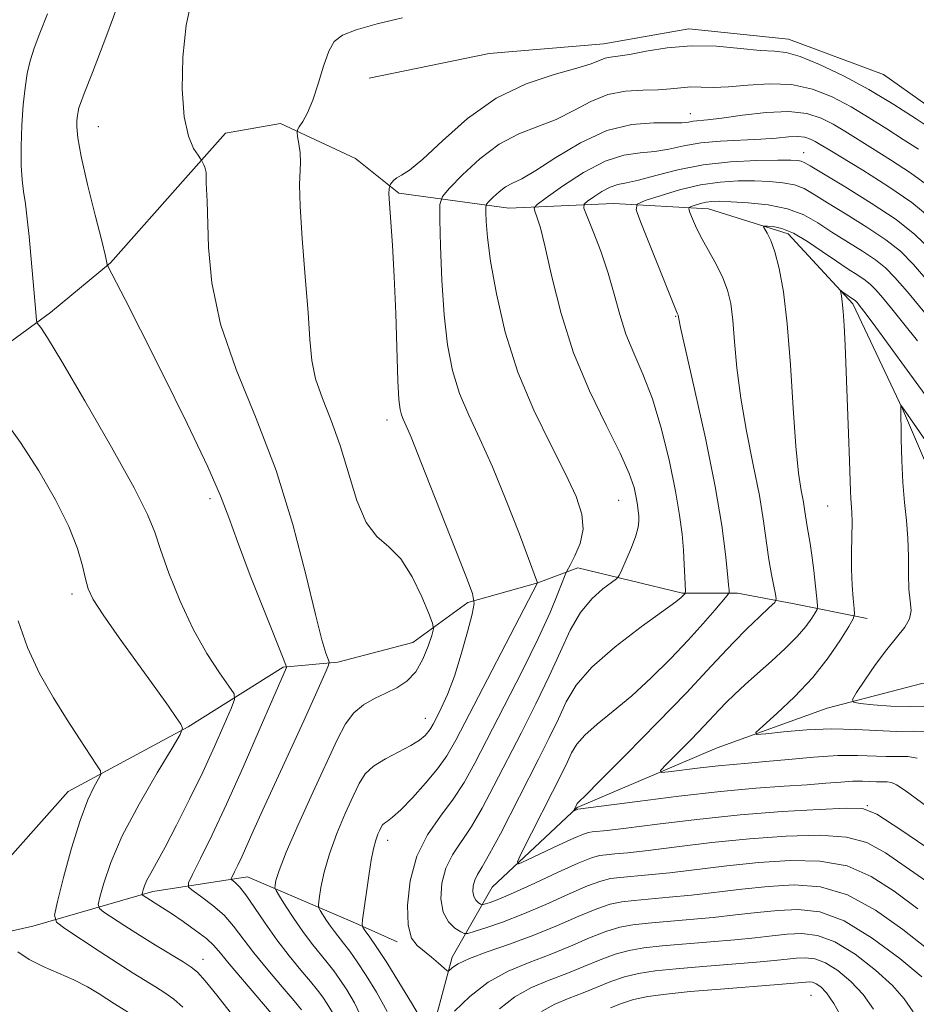
# Model space of a CAD drawing. Extents: x 2154800 to 2157700, y 309800 to 312700.
# Drawn here: x 2156702 to 2156812, y 311166 to 311286 of the extents above; entities that cross this region are included whole.
import ezdxf

# ---------------------------------------------------------------- set-up
doc = ezdxf.new("R2010")
doc.units = 0
doc.header["$MEASUREMENT"] = 0
for name, color, linetype, lineweight in [('BREAKLINE DTM HARD', 7, 'Continuous', 0), ('CONTOUR INDEX', 41, 'Continuous', 13), ('CONTOUR INTERMEDIATE', 44, 'Continuous', 0), ('SPOT ELEVATION DTM', 2, 'Continuous', 13)]:
    doc.layers.add(name, color=color, linetype=linetype, lineweight=lineweight)

msp = doc.modelspace()

# ---------------------------------------------------------------- linework, layer by layer
at = {"layer": 'BREAKLINE DTM HARD'}
for points in [[(2156745.01, 311279.22, 1105.47), (2156759.67, 311282.24, 1105.41), (2156773.71, 311283.43, 1104.8), (2156784.1, 311285.24, 1104.55), (2156796.3, 311283.99, 1104.74), (2156807.9, 311279.69, 1105.47), (2156818.26, 311272.35, 1105.29)], [(2156526.32, 311156.92, 1137.56), (2156533.05, 311163.62, 1136.1), (2156542.24, 311174.59, 1134.39), (2156552.64, 311186.17, 1133.35), (2156560.59, 311192.26, 1132.31), (2156570.38, 311199.56, 1131.34), (2156574.66, 311205.05, 1130.66), (2156582.01, 311214.19, 1129.26), (2156588.73, 311217.84, 1128.59), (2156600.34, 311219.64, 1126.51), (2156615.61, 311220.83, 1125.23), (2156632.09, 311219.58, 1122.36), (2156644.91, 311220.77, 1120.65), (2156657.74, 311222.57, 1120.53), (2156672.39, 311222.54, 1118.27), (2156679.11, 311225.58, 1117.84), (2156687.69, 311237.16, 1115.89), (2156706.03, 311250.55, 1111.61), (2156713.37, 311256.64, 1109.91), (2156722.55, 311267, 1108.44), (2156727.45, 311272.49, 1107.34), (2156734.17, 311273.69, 1106.3), (2156743.32, 311269.4, 1104.9), (2156748.64, 311265.17, 1103.76)], [(2156748.64, 311265.17, 1103.76), (2156762.07, 311263.31, 1099), (2156774.9, 311263.9, 1094.73), (2156786.5, 311263.26, 1091.25), (2156796.26, 311260.19, 1089.42), (2156804.18, 311251.62, 1087.65), (2156810.25, 311238.79, 1085.94), (2156813.9, 311230.23, 1084.78), (2156818.15, 311220.45, 1083.98), (2156821.8, 311213.12, 1083.74)], [(2156698.39, 311181.02, 1118.35), (2156708.18, 311191.99, 1116.83), (2156722.85, 311199.9, 1113.9), (2156734.47, 311207.2, 1110.17), (2156741.19, 311207.79, 1107.61), (2156750.35, 311210.22, 1107.12), (2156757.08, 311215.09, 1104.25), (2156765.63, 311217.51, 1101.99), (2156770.52, 311219.33, 1099.18), (2156783.34, 311216.25, 1096.13), (2156790.05, 311216.23, 1093.62), (2156796.77, 311215, 1091.37), (2156805.92, 311213.15, 1087.34)], [(2156672.44, 311037.6, 1140.34), (2156681.03, 311058.34, 1134.84), (2156688.39, 311070.54, 1128.25), (2156700.02, 311087.61, 1123.85), (2156707.99, 311099.8, 1120.37), (2156716.55, 311107.11, 1117.62), (2156730.01, 311117.46, 1114.27), (2156737.35, 311124.77, 1113.23), (2156744.71, 311138.19, 1109.26), (2156747.17, 311146.73, 1106.15), (2156752.7, 311162.59, 1101.81), (2156755.16, 311171.74, 1099.55), (2156760.06, 311180.28, 1094.79), (2156770.46, 311190.03, 1091.86), (2156787.57, 311197.32, 1088.62), (2156801.02, 311202.17, 1086.67), (2156812.62, 311205.2, 1083.92), (2156821.79, 311206.4, 1083.86), (2156832.15, 311201.49, 1083)], [(2156690.44, 311172.49, 1120.55), (2156703.87, 311175.51, 1116.89), (2156718.54, 311179.76, 1111.51), (2156730.14, 311181.56, 1107.24), (2156742.95, 311176.04, 1102.42), (2156748.44, 311173.59, 1100.4)]]:
    msp.add_polyline3d(points, dxfattribs=at)
at = {"layer": 'CONTOUR INDEX', "flags": 128}
for points, elevation in [([(2156736.735, 311165.3001), (2156735.828, 311166.378), (2156734.358, 311168.096), (2156732.593, 311170.186), (2156730.905, 311172.268), (2156728.424, 311175.535), (2156727.254, 311176.848), (2156725.899, 311178.0509), (2156724.5481, 311179.077), (2156723.479, 311179.824), (2156722.918, 311180.281), (2156722.894, 311180.808), (2156723.388, 311181.857), (2156724.372, 311183.799), (2156725.784, 311186.678), (2156727.556, 311190.458), (2156729.574, 311194.967), (2156731.542, 311199.479), (2156734.883, 311207.164), (2156734.863, 311207.326), (2156734.566, 311208.108), (2156732.247, 311213.9069), (2156730.466, 311218.42), (2156728.888, 311222.545), (2156727.821, 311225.5119), (2156726.824, 311228.156), (2156725.267, 311231.713), (2156722.747, 311236.986), (2156719.765, 311243.022), (2156717.047, 311248.435), (2156715.158, 311252.15), (2156712.9941, 311256.32), (2156712.972, 311256.428), (2156712.936, 311256.658), (2156712.757, 311257.4541), (2156712.3, 311259.3121), (2156711.496, 311262.48), (2156710.56, 311266.24), (2156709.776, 311269.63), (2156709.356, 311271.913), (2156709.23, 311273.257), (2156709.256, 311274.058), (2156709.317, 311274.653), (2156709.3961, 311275.147), (2156709.501, 311275.589), (2156709.6799, 311276.133), (2156710.147, 311277.349), (2156711.154, 311279.911), (2156712.815, 311284.183), (2156714.674, 311289.283)], 1110), ([(2156813.164, 311172.841), (2156810.268, 311175.097), (2156806.936, 311177.464), (2156803.492, 311179.353), (2156800.19, 311180.327), (2156797.001, 311180.559), (2156793.826, 311180.3691), (2156790.603, 311180.037), (2156784.418, 311179.324), (2156781.703, 311179.052), (2156777.419, 311178.677), (2156775.898, 311178.508), (2156774.493, 311178.216), (2156772.836, 311177.659), (2156770.6519, 311176.748), (2156768.025, 311175.607), (2156765.126, 311174.415), (2156762.157, 311173.32), (2156759.424, 311172.364), (2156757.261, 311171.564), (2156755.903, 311170.93), (2156755.193, 311170.46), (2156754.712, 311170.004), (2156754.526, 311170.065), (2156754.159, 311170.385), (2156753.501, 311170.981), (2156752.642, 311171.731), (2156750.879, 311173.155), (2156750.201, 311174.073), (2156749.776, 311175.633), (2156749.687, 311178.086), (2156750.011, 311181.07), (2156750.822, 311184.075), (2156752.1349, 311186.699), (2156753.716, 311188.975), (2156755.274, 311191.05), (2156756.612, 311193.103), (2156757.924, 311195.465), (2156761.5179, 311202.408), (2156763.706, 311206.693), (2156765.679, 311210.698), (2156767.135, 311213.88), (2156768.097, 311216.187), (2156768.987, 311218.501), (2156769.221, 311219.015), (2156769.576, 311219.668), (2156770.172, 311220.797), (2156770.8, 311222.323), (2156771.168, 311224.065), (2156771.0321, 311225.918), (2156770.327, 311228.084), (2156769.036, 311230.842), (2156767.205, 311234.391), (2156765.133, 311238.607), (2156763.186, 311243.287), (2156761.658, 311248.182), (2156760.566, 311252.857), (2156759.857, 311256.833), (2156759.471, 311259.746), (2156759.31, 311261.6839), (2156759.267, 311262.851), (2156759.269, 311263.465), (2156759.37, 311263.796), (2156759.656, 311264.128), (2156760.185, 311264.669), (2156760.892, 311265.324), (2156761.685, 311265.922), (2156762.534, 311266.376), (2156763.669, 311266.931), (2156765.38, 311267.917), (2156767.855, 311269.515), (2156770.862, 311271.327), (2156774.064, 311272.809), (2156777.14, 311273.562), (2156779.838, 311273.767), (2156781.922, 311273.7519), (2156783.248, 311273.779), (2156784.043, 311273.863), (2156784.629, 311273.952), (2156786.39, 311274.119), (2156788.123, 311274.332), (2156790.653, 311274.691), (2156793.574, 311275.036), (2156796.3461, 311275.159), (2156798.55, 311274.909), (2156800.28, 311274.35), (2156801.7509, 311273.6), (2156803.172, 311272.749), (2156806.555, 311270.6171), (2156808.78, 311269.242), (2156811.222, 311267.658), (2156813.6369, 311265.887)], 1100), ([(2156812.036, 311196.076), (2156810.882, 311196.253), (2156809.6401, 311196.27), (2156808.258, 311196.262), (2156804.746, 311196.4019), (2156802.34, 311196.381), (2156799.407, 311196.195), (2156796.312, 311195.914), (2156793.517, 311195.642), (2156791.342, 311195.454), (2156789.529, 311195.309), (2156787.671, 311195.136), (2156785.507, 311194.89), (2156781.626, 311194.393), (2156780.721, 311194.308), (2156780.654, 311194.547), (2156781.367, 311195.312), (2156784.413, 311198.405), (2156785.9511, 311199.991), (2156787.858, 311202.023), (2156788.666, 311202.858), (2156789.6989, 311203.8601), (2156790.985, 311205.056), (2156792.5019, 311206.428), (2156794.196, 311207.939), (2156795.885, 311209.483), (2156797.35, 311210.934), (2156798.426, 311212.181), (2156799.14, 311213.168), (2156799.569, 311213.853), (2156799.784, 311214.262), (2156799.833, 311214.709), (2156799.76, 311215.578), (2156799.603, 311217.115), (2156799.396, 311219.024), (2156799.167, 311220.874), (2156798.943, 311222.331), (2156798.57, 311224.387), (2156798.299, 311226.25), (2156798.112, 311227.372), (2156797.844, 311228.805), (2156797.52, 311230.939), (2156797.182, 311234.224), (2156796.8601, 311238.877), (2156796.524, 311244.177), (2156796.134, 311249.168), (2156795.662, 311253.092), (2156795.139, 311255.964), (2156794.61, 311257.996), (2156794.116, 311259.387), (2156793.699, 311260.277), (2156793.255, 311261.0521), (2156793.335, 311261.14), (2156793.707, 311261.132), (2156794.426, 311261.066), (2156795.495, 311260.823), (2156796.903, 311260.25), (2156798.606, 311259.259), (2156800.4259, 311258.037), (2156802.152, 311256.839), (2156803.6089, 311255.869), (2156804.775, 311255.118), (2156805.665, 311254.521), (2156806.329, 311253.994), (2156806.956, 311253.357), (2156807.772, 311252.408), (2156808.943, 311250.997), (2156810.41, 311249.189), (2156812.056, 311247.102)], 1090)]:
    msp.add_lwpolyline(points, dxfattribs=dict(at, elevation=elevation))
at = {"layer": 'CONTOUR INTERMEDIATE', "flags": 128}
for points, elevation in [([(2156740.513, 311164.963), (2156739.8849, 311166.007), (2156739.323, 311166.845), (2156738.699, 311167.683), (2156737.847, 311168.735), (2156736.652, 311170.157), (2156735.221, 311171.9), (2156733.71, 311173.859), (2156732.265, 311175.907), (2156730.975, 311177.82), (2156729.916, 311179.351), (2156729.141, 311180.324), (2156728.621, 311180.843), (2156728.151, 311181.208), (2156728.145, 311181.353), (2156728.281, 311181.642), (2156728.552, 311182.1761), (2156728.94, 311182.969), (2156729.428, 311184.01), (2156730.834, 311187.159), (2156732, 311189.743), (2156736.996, 311200.626), (2156738.275, 311203.443), (2156739.745, 311206.744), (2156740.034, 311207.435), (2156740.094, 311207.807), (2156739.974, 311208.18), (2156739.703, 311208.915), (2156739.217, 311210.54), (2156738.43, 311213.625), (2156737.263, 311218.5141), (2156735.675, 311224.644), (2156733.63, 311231.226), (2156731.183, 311237.595), (2156728.744, 311243.581), (2156726.813, 311249.138), (2156725.747, 311254.188), (2156725.342, 311258.525), (2156725.189, 311264.194), (2156725.074, 311266.384), (2156725.065, 311266.857), (2156725.078, 311267.399), (2156725.05, 311267.686), (2156724.99, 311268.008), (2156724.9, 311268.333), (2156724.787, 311268.631), (2156724.515, 311269.178), (2156724.3849, 311269.368), (2156724.079, 311269.792), (2156723.538, 311270.629), (2156722.909, 311272.1109), (2156722.39, 311274.489), (2156722.15, 311277.87), (2156722.2299, 311281.8071), (2156722.64, 311285.711), (2156723.346, 311289.0859)], 1108), ([(2156733.962, 311163.8), (2156729.497, 311169.012), (2156727.889, 311170.919), (2156726.813, 311172.238), (2156726.014, 311173.157), (2156725.096, 311174), (2156723.78, 311175.008), (2156722.255, 311176.086), (2156720.823, 311177.052), (2156719.7241, 311177.77), (2156717.365, 311179.266), (2156717.254, 311179.351), (2156717.229, 311179.444), (2156717.268, 311179.6249), (2156717.359, 311179.961), (2156717.533, 311180.465), (2156717.828, 311181.135), (2156718.293, 311182.009), (2156719.001, 311183.281), (2156720.035, 311185.185), (2156721.43, 311187.855), (2156723.035, 311191.033), (2156724.652, 311194.363), (2156726.103, 311197.506), (2156727.289, 311200.1819), (2156728.129, 311202.127), (2156728.546, 311203.222), (2156728.475, 311203.931), (2156727.858, 311204.859), (2156726.684, 311206.496), (2156725.14, 311208.857), (2156723.467, 311211.839), (2156721.8819, 311215.268), (2156720.518, 311218.694), (2156719.485, 311221.596), (2156718.777, 311223.72), (2156717.905, 311225.87), (2156716.261, 311229.117), (2156713.487, 311234.102), (2156710.233, 311239.756), (2156707.396, 311244.58), (2156705.659, 311247.449), (2156704.839, 311248.7191), (2156704.41, 311249.277), (2156704.357, 311249.396), (2156704.331, 311249.58), (2156704.226, 311250.595), (2156703.402, 311259.85), (2156703.192, 311262.003), (2156702.969, 311263.864), (2156702.74, 311265.361), (2156702.543, 311266.79), (2156702.427, 311268.537), (2156702.428, 311270.857), (2156702.528, 311273.474), (2156702.695, 311275.979), (2156702.909, 311278.06), (2156703.186, 311279.789), (2156703.553, 311281.338), (2156704.044, 311282.894), (2156704.72, 311284.719), (2156705.6509, 311287.09)], 1112), ([(2156744.23, 311164), (2156743.219, 311166.1649), (2156742.261, 311167.753), (2156741.43, 311169.001), (2156740.663, 311170.067), (2156739.865, 311171.091), (2156737.956, 311173.442), (2156736.879, 311174.869), (2156735.777, 311176.467), (2156734.776, 311178.007), (2156734.02, 311179.205), (2156733.611, 311179.878), (2156733.474, 311180.2219), (2156733.492, 311180.5351), (2156733.606, 311181.122), (2156733.983, 311182.339), (2156734.85, 311184.552), (2156736.327, 311187.93), (2156738.111, 311191.86), (2156741.08, 311198.311), (2156742.106, 311200.261), (2156743.119, 311201.62), (2156744.311, 311202.608), (2156745.646, 311203.364), (2156747.031, 311204.008), (2156748.381, 311204.667), (2156749.628, 311205.49), (2156750.711, 311206.633), (2156751.579, 311208.16), (2156752.226, 311209.774), (2156752.655, 311211.087), (2156752.857, 311211.874), (2156752.768, 311212.562), (2156752.312, 311213.7409), (2156751.446, 311215.789), (2156750.259, 311218.245), (2156748.871, 311220.436), (2156747.4, 311221.918), (2156745.953, 311223.167), (2156744.636, 311224.886), (2156743.514, 311227.571), (2156741.469, 311234.295), (2156740.349, 311237.351), (2156739.277, 311240.037), (2156738.446, 311242.4361), (2156737.98, 311244.7), (2156737.74, 311247.251), (2156737.523, 311250.581), (2156737.182, 311254.939), (2156736.807, 311259.597), (2156736.545, 311263.586), (2156736.498, 311266.196), (2156736.625, 311268.906), (2156736.554, 311270.075), (2156736.403, 311271.205), (2156736.253, 311272.085), (2156736.179, 311272.585), (2156736.232, 311272.889), (2156736.457, 311273.257), (2156736.88, 311273.9179), (2156737.451, 311274.982), (2156738.1, 311276.525), (2156738.766, 311278.5411), (2156739.426, 311280.6801), (2156740.066, 311282.508), (2156740.737, 311283.7159), (2156741.735, 311284.487), (2156743.42, 311285.131), (2156746.001, 311285.8709), (2156749.076, 311286.5989)], 1106), ([(2156747.207, 311165.076), (2156745.916, 311167.441), (2156744.637, 311169.499), (2156743.537, 311171.157), (2156742.628, 311172.451), (2156741.884, 311173.448), (2156740.757, 311174.878), (2156740.27, 311175.523), (2156739.784, 311176.228), (2156739.009, 311177.437), (2156738.833, 311177.765), (2156738.805, 311178.14), (2156738.9, 311178.881), (2156739.111, 311180.231), (2156739.497, 311182.117), (2156740.133, 311184.386), (2156741.05, 311186.864), (2156742.089, 311189.295), (2156743.045, 311191.401), (2156743.794, 311192.981), (2156744.535, 311194.152), (2156745.543, 311195.1061), (2156746.993, 311196.001), (2156750.118, 311197.615), (2156751.169, 311198.286), (2156751.838, 311198.857), (2156752.253, 311199.332), (2156752.542, 311199.743), (2156752.826, 311200.241), (2156753.225, 311201.005), (2156753.826, 311202.192), (2156754.586, 311203.872), (2156755.428, 311206.091), (2156756.274, 311208.792), (2156757.028, 311211.508), (2156757.591, 311213.667), (2156757.8531, 311214.968), (2156757.6549, 311216.188), (2156756.829, 311218.372), (2156751.853, 311230.946), (2156750.135, 311235.333), (2156749.753, 311236.2681), (2156749.172, 311237.528), (2156748.95, 311238.063), (2156748.778, 311238.705), (2156748.641, 311239.908), (2156748.522, 311242.207), (2156748.259, 311250.429), (2156748.08, 311254.949), (2156747.858, 311258.787), (2156747.482, 311263.88), (2156747.427, 311265.115), (2156747.443, 311265.704), (2156747.484, 311265.928), (2156747.513, 311266.028), (2156747.549, 311266.1091), (2156747.622, 311266.241), (2156747.763, 311266.471), (2156748.005, 311266.76), (2156748.381, 311267.047), (2156748.958, 311267.345), (2156749.936, 311267.969), (2156751.551, 311269.305), (2156753.961, 311271.568), (2156757.025, 311274.275), (2156760.523, 311276.7689), (2156764.2, 311278.54), (2156767.644, 311279.68), (2156770.4029, 311280.429), (2156772.169, 311280.988), (2156773.85, 311281.655), (2156774.5149, 311281.786), (2156775.436, 311281.897), (2156776.84, 311282.114), (2156778.886, 311282.511), (2156781.464, 311282.9369), (2156784.399, 311283.187), (2156787.486, 311283.122), (2156790.412, 311282.8699), (2156792.834, 311282.626), (2156794.561, 311282.511), (2156796, 311282.345), (2156797.707, 311281.875), (2156800.096, 311280.912), (2156803.004, 311279.523), (2156806.127, 311277.842), (2156809.172, 311276.018), (2156811.8969, 311274.268), (2156815.592, 311271.817)], 1104), ([(2156751.424, 311164.054), (2156750.189, 311166.144), (2156748.653, 311168.662), (2156747.147, 311171.061), (2156745.944, 311172.899), (2156745.074, 311174.165), (2156744.511, 311174.952), (2156744.22, 311175.388), (2156744.138, 311175.737), (2156744.198, 311176.301), (2156744.997, 311181.977), (2156745.256, 311183.597), (2156745.527, 311184.986), (2156745.806, 311186.026), (2156746.071, 311186.759), (2156746.295, 311187.269), (2156746.468, 311187.634), (2156746.639, 311187.904), (2156746.872, 311188.125), (2156747.241, 311188.369), (2156747.863, 311188.831), (2156748.866, 311189.732), (2156750.3, 311191.202), (2156751.913, 311192.993), (2156753.375, 311194.765), (2156754.49, 311196.3511), (2156755.587, 311198.271), (2156765.59, 311217.503), (2156763.3731, 311223.447), (2156761.776, 311227.585), (2156760.084, 311231.698), (2156758.527, 311235.121), (2156757.178, 311237.998), (2156756.068, 311240.675), (2156755.217, 311243.471), (2156754.599, 311246.607), (2156754.173, 311250.279), (2156753.901, 311254.513), (2156753.743, 311258.6669), (2156753.662, 311261.932), (2156753.668, 311263.774), (2156753.97, 311264.767), (2156754.829, 311265.763), (2156756.414, 311267.3859), (2156758.535, 311269.351), (2156760.914, 311271.146), (2156763.311, 311272.399), (2156765.649, 311273.298), (2156767.892, 311274.173), (2156770.021, 311275.251), (2156772.097, 311276.357), (2156774.1989, 311277.218), (2156776.366, 311277.639), (2156778.469, 311277.757), (2156780.34, 311277.79), (2156781.865, 311277.904), (2156783.145, 311278.056), (2156784.339, 311278.153), (2156785.604, 311278.135), (2156787.095, 311278.091), (2156788.9681, 311278.147), (2156791.312, 311278.363), (2156793.953, 311278.55), (2156796.651, 311278.455), (2156799.212, 311277.892), (2156801.628, 311276.934), (2156803.939, 311275.721), (2156806.172, 311274.383), (2156808.308, 311273.02), (2156810.315, 311271.722), (2156812.186, 311270.529)], 1102), ([(2156812.126, 311177.655), (2156809.21, 311179.799), (2156806.406, 311181.611), (2156803.45, 311182.886), (2156800.137, 311183.487), (2156796.511, 311183.5521), (2156792.675, 311183.289), (2156788.765, 311182.886), (2156781.763, 311182.057), (2156779.17, 311181.7799), (2156775.7089, 311181.466), (2156774.542, 311181.33), (2156773.34, 311181.042), (2156771.706, 311180.438), (2156769.3749, 311179.425), (2156766.608, 311178.187), (2156763.799, 311176.98), (2156761.296, 311176.014), (2156759.269, 311175.314), (2156757.842, 311174.859), (2156757.057, 311174.633), (2156756.631, 311174.629), (2156756.198, 311174.843), (2156755.499, 311175.289), (2156754.692, 311176.052), (2156754.0409, 311177.234), (2156753.763, 311178.874), (2156753.88, 311180.76), (2156754.368, 311182.618), (2156755.192, 311184.264), (2156757.5051, 311187.698), (2156758.832, 311189.962), (2156760.271, 311192.668), (2156763.625, 311199.192), (2156765.407, 311202.7169), (2156767.034, 311206.099), (2156768.39, 311209.125), (2156769.598, 311211.728), (2156770.842, 311213.8749), (2156772.235, 311215.545), (2156773.59, 311216.76), (2156775.25, 311218.0001), (2156775.576, 311218.402), (2156775.909, 311219.102), (2156776.449, 311220.326), (2156777.0821, 311221.829), (2156777.614, 311223.247), (2156777.901, 311224.305), (2156777.988, 311225.068), (2156777.97, 311225.691), (2156777.919, 311226.317), (2156777.8291, 311227.041), (2156777.675, 311227.9479), (2156777.399, 311229.149), (2156776.819, 311230.87), (2156775.722, 311233.364), (2156773.997, 311236.795), (2156771.954, 311240.976), (2156770.006, 311245.63), (2156768.479, 311250.438), (2156767.359, 311254.916), (2156766.545, 311258.539), (2156765.948, 311260.926), (2156765.531, 311262.286), (2156765.268, 311262.975), (2156765.19, 311263.35), (2156765.548, 311263.766), (2156766.648, 311264.58), (2156768.6629, 311266.004), (2156771.2329, 311267.668), (2156773.863, 311269.055), (2156776.162, 311269.793), (2156778.147, 311270.077), (2156779.94, 311270.243), (2156781.667, 311270.551), (2156783.487, 311270.947), (2156785.568, 311271.301), (2156787.995, 311271.518), (2156792.89, 311271.753), (2156794.8041, 311271.905), (2156796.293, 311272.0439), (2156797.433, 311272.093), (2156798.302, 311271.995), (2156798.9829, 311271.774), (2156799.562, 311271.4791), (2156800.172, 311271.114), (2156801.128, 311270.524), (2156805.374, 311267.954), (2156808.432, 311266.035), (2156811.371, 311264.011), (2156813.749, 311262.067)], 1098), ([(2156815.194, 311179.592), (2156811.087, 311182.469), (2156808.151, 311184.501), (2156805.876, 311185.7579), (2156803.4081, 311186.419), (2156800.084, 311186.646), (2156796.021, 311186.545), (2156791.525, 311186.21), (2156786.927, 311185.735), (2156782.643, 311185.226), (2156779.109, 311184.79), (2156776.637, 311184.507), (2156775.039, 311184.348), (2156773.999, 311184.256), (2156773.185, 311184.151), (2156772.187, 311183.867), (2156770.577, 311183.218), (2156768.105, 311182.105), (2156765.251, 311180.786), (2156762.673, 311179.6089), (2156760.882, 311178.842), (2156759.806, 311178.429), (2156759.224, 311178.237), (2156758.928, 311178.151), (2156758.767, 311178.1499), (2156758.604, 311178.23), (2156758.341, 311178.3989), (2156758.037, 311178.686), (2156757.791, 311179.132), (2156757.686, 311179.75), (2156757.731, 311180.461), (2156757.915, 311181.161), (2156758.249, 311181.829), (2156758.82, 311182.763), (2156759.736, 311184.347), (2156761.0521, 311186.822), (2156765.723, 311195.9521), (2156767.037, 311198.553), (2156768.15, 311200.865), (2156769.12, 311202.945), (2156770.328, 311204.98), (2156772.235, 311207.186), (2156775.087, 311209.673), (2156778.269, 311212.109), (2156782.51, 311215.194), (2156783.175, 311215.707), (2156783.381, 311215.898), (2156783.642, 311216.195), (2156783.673, 311216.264), (2156783.676, 311216.499), (2156783.612, 311218.211), (2156783.54, 311219.734), (2156783.4321, 311221.516), (2156783.27, 311223.471), (2156782.982, 311225.781), (2156782.485, 311228.698), (2156781.725, 311232.3409), (2156780.752, 311236.29), (2156779.645, 311239.992), (2156778.486, 311243.035), (2156777.374, 311245.578), (2156776.408, 311247.917), (2156775.646, 311250.303), (2156774.974, 311252.793), (2156774.235, 311255.394), (2156773.331, 311258.052), (2156772.406, 311260.475), (2156771.665, 311262.306), (2156771.279, 311263.321), (2156771.287, 311263.802), (2156771.695, 311264.164), (2156772.478, 311264.7169), (2156773.476, 311265.363), (2156774.497, 311265.902), (2156775.431, 311266.203), (2156776.487, 311266.4089), (2156777.957, 311266.734), (2156780.062, 311267.322), (2156782.738, 311268.029), (2156785.854, 311268.643), (2156789.219, 311269.004), (2156792.421, 311269.155), (2156794.989, 311269.189), (2156796.588, 311269.185), (2156797.427, 311269.151), (2156797.848, 311269.08), (2156798.214, 311268.927), (2156798.959, 311268.493), (2156803.207, 311265.942), (2156806.4251, 311263.95), (2156809.455, 311261.928), (2156811.765, 311260.115), (2156813.654, 311258.267)], 1096), ([(2156815.1121, 311183.832), (2156810.048, 311187.283), (2156807.093, 311189.203), (2156805.347, 311189.906), (2156803.366, 311189.952), (2156800.032, 311189.805), (2156795.531, 311189.5379), (2156790.375, 311189.131), (2156785.09, 311188.584), (2156780.253, 311188.005), (2156776.455, 311187.523), (2156774.105, 311187.235), (2156772.289, 311187.045), (2156771.851, 311186.983), (2156771.212, 311186.778), (2156770.046, 311186.283), (2156768.179, 311185.4261), (2156764.275, 311183.58), (2156763.31, 311183.163), (2156763.138, 311183.375), (2156763.613, 311184.3981), (2156768.68, 311194.415), (2156769.266, 311195.631), (2156769.767, 311196.706), (2156770.392, 311197.758), (2156771.377, 311198.898), (2156772.897, 311200.2301), (2156774.861, 311201.812), (2156777.113, 311203.693), (2156779.496, 311205.881), (2156781.851, 311208.214), (2156784.018, 311210.488), (2156785.856, 311212.516), (2156787.2951, 311214.17), (2156788.812, 311215.974), (2156789.005, 311216.24), (2156789.029, 311216.369), (2156789.017, 311216.603), (2156788.967, 311217.247), (2156788.847, 311218.617), (2156788.608, 311220.996), (2156788.143, 311224.522), (2156787.331, 311229.297), (2156786.129, 311235.194), (2156784.805, 311241.18), (2156783.095, 311248.718), (2156782.864, 311249.808), (2156782.793, 311250.243), (2156782.766, 311250.315), (2156782.696, 311250.471), (2156782.427, 311251.111), (2156781.773, 311252.7131), (2156778.216, 311261.563), (2156777.648, 311263.131), (2156777.787, 311263.826), (2156778.754, 311264.245), (2156780.584, 311264.849), (2156782.971, 311265.562), (2156785.524, 311266.174), (2156787.923, 311266.5239), (2156790.118, 311266.653), (2156792.133, 311266.652), (2156793.976, 311266.589), (2156795.617, 311266.4409), (2156797.014, 311266.166), (2156798.191, 311265.713), (2156799.429, 311265.009), (2156801.077, 311263.976), (2156803.3411, 311262.585), (2156805.875, 311261.006), (2156808.192, 311259.459), (2156809.975, 311258.048), (2156811.594, 311256.421), (2156813.589, 311254.109)], 1094), ([(2156819.601, 311185.469), (2156810.583, 311192.112), (2156809.522, 311192.819), (2156808.905, 311193.088), (2156808.342, 311193.175), (2156807.737, 311193.183), (2156807.064, 311193.179), (2156805.353, 311193.247), (2156804.181, 311193.237), (2156802.704, 311193.144), (2156800.8541, 311192.991), (2156798.566, 311192.815), (2156795.758, 311192.633), (2156792.284, 311192.385), (2156787.98, 311191.992), (2156782.883, 311191.416), (2156777.816, 311190.782), (2156770.509, 311189.817), (2156769.992, 311189.581), (2156769.981, 311189.595), (2156770.456, 311190.536), (2156770.52, 311190.61), (2156770.708, 311190.786), (2156771.453, 311191.514), (2156773.276, 311193.331), (2156776.45, 311196.531), (2156780.274, 311200.419), (2156783.7989, 311204.059), (2156786.319, 311206.739), (2156788.086, 311208.664), (2156789.59, 311210.266), (2156791.194, 311211.866), (2156792.742, 311213.345), (2156793.948, 311214.471), (2156794.603, 311215.114), (2156794.801, 311215.537), (2156794.712, 311216.104), (2156794.486, 311217.104), (2156794.196, 311218.541), (2156793.8939, 311220.346), (2156793.255, 311225.053), (2156792.735, 311228.195), (2156791.99, 311231.9581), (2156791.163, 311236.0541), (2156790.445, 311240.109), (2156789.977, 311243.797), (2156789.694, 311246.992), (2156789.478, 311249.618), (2156789.221, 311251.652), (2156788.845, 311253.298), (2156788.279, 311254.812), (2156787.49, 311256.393), (2156785.741, 311259.533), (2156785.06, 311260.896), (2156784.564, 311262.009), (2156784.241, 311262.797), (2156784.086, 311263.225), (2156784.124, 311263.414), (2156784.388, 311263.529), (2156784.887, 311263.693), (2156785.538, 311263.888), (2156786.234, 311264.055), (2156786.934, 311264.148), (2156787.854, 311264.165), (2156789.276, 311264.115), (2156791.364, 311263.993), (2156793.807, 311263.732), (2156796.181, 311263.252), (2156798.168, 311262.499), (2156799.899, 311261.524), (2156801.614, 311260.4069), (2156805.325, 311258.062), (2156806.928, 311256.99), (2156808.157, 311256.015), (2156809.319, 311254.8361), (2156810.829, 311253.079), (2156812.949, 311250.532)], 1092), ([(2156813.421, 311199.332), (2156811.542, 311199.357), (2156809.452, 311199.345), (2156807.09, 311199.448), (2156804.457, 311199.591), (2156801.571, 311199.643), (2156798.522, 311199.513), (2156795.69, 311199.276), (2156793.526, 311199.048), (2156792.393, 311198.96), (2156792.302, 311199.212), (2156793.175, 311200.018), (2156794.876, 311201.522), (2156797.043, 311203.566), (2156799.256, 311205.92), (2156801.157, 311208.339), (2156802.639, 311210.529), (2156803.654, 311212.178), (2156804.191, 311213.109), (2156804.366, 311213.678), (2156804.329, 311214.373), (2156804.215, 311215.574), (2156804.093, 311217.23), (2156804.015, 311219.182), (2156804.016, 311221.261), (2156804.086, 311224.927), (2156804.057, 311226.138), (2156803.924, 311227.806), (2156803.881, 311228.723), (2156803.771, 311232.411), (2156803.652, 311235.766), (2156803.219, 311246.588), (2156803.103, 311248.964), (2156802.989, 311250.694), (2156802.872, 311251.869), (2156802.762, 311252.603), (2156802.641, 311253.221), (2156802.682, 311253.255), (2156802.836, 311253.151), (2156804.5, 311251.974), (2156804.715, 311251.737), (2156804.937, 311251.463), (2156805.488, 311250.741), (2156806.637, 311249.203), (2156810.811, 311243.533), (2156813.017, 311240.5)], 1088), ([(2156813.607, 311202.426), (2156811.193, 311202.367), (2156808.802, 311202.438), (2156806.669, 311202.603), (2156805.076, 311202.771), (2156804.24, 311202.912), (2156804.124, 311203.255), (2156804.629, 311204.096), (2156805.636, 311205.611), (2156806.938, 311207.505), (2156808.31, 311209.365), (2156810.514, 311212.07), (2156811.111, 311213.109), (2156811.282, 311214.129), (2156811.183, 311215.29), (2156811.026, 311216.748), (2156810.97, 311218.608), (2156810.965, 311220.739), (2156810.908, 311222.956), (2156810.73, 311225.1291), (2156810.487, 311227.352), (2156810.267, 311229.776), (2156810.1381, 311232.452), (2156810.083, 311235.044), (2156810.04, 311239.203), (2156810.053, 311239.215), (2156810.476, 311238.623), (2156813.405, 311234.3809)], 1086), ([(2156728.002, 311164.998), (2156726.372, 311167.071), (2156724.951, 311168.816), (2156724, 311169.884), (2156723.24, 311170.527), (2156722.257, 311171.15), (2156718.885, 311173.206), (2156716.928, 311174.424), (2156715.13, 311175.571), (2156712.567, 311177.251), (2156712.004, 311177.68), (2156711.876, 311178.153), (2156712.074, 311179.075), (2156712.535, 311180.776), (2156713.388, 311183.2871), (2156714.811, 311186.56), (2156716.855, 311190.431), (2156719.077, 311194.256), (2156720.906, 311197.272), (2156721.907, 311198.9531), (2156722.18, 311199.7161), (2156721.96, 311200.216), (2156721.414, 311201.029), (2156720.452, 311202.422), (2156718.916, 311204.583), (2156714.434, 311210.792), (2156712.461, 311213.598), (2156711.252, 311215.483), (2156710.635, 311216.769), (2156710.294, 311217.9841), (2156709.932, 311219.5769), (2156709.327, 311221.688), (2156708.276, 311224.384), (2156706.648, 311227.656), (2156704.604, 311231.204), (2156702.375, 311234.654), (2156700.193, 311237.674)], 1114), ([(2156722.229, 311165.634), (2156721.113, 311166.595), (2156720, 311167.38), (2156718.855, 311168.096), (2156716.157, 311169.761), (2156714.299, 311170.945), (2156711.996, 311172.446), (2156707.77, 311175.237), (2156706.755, 311176.009), (2156706.524, 311176.862), (2156706.88, 311178.525), (2156707.63, 311181.461), (2156708.604, 311185.065), (2156709.636, 311188.462), (2156710.58, 311190.959), (2156711.358, 311192.583), (2156711.912, 311193.539), (2156712.186, 311194.063), (2156712.123, 311194.502), (2156711.67, 311195.231), (2156709.565, 311198.426), (2156708.058, 311200.759), (2156706.3791, 311203.447), (2156704.7, 311206.4139), (2156703.213, 311209.592), (2156702.068, 311212.857)], 1116), ([(2156812.585, 311169.332), (2156809.91, 311171.553), (2156806.545, 311174.073), (2156803.119, 311176.1609), (2156800.12, 311177.2691), (2156797.476, 311177.578), (2156794.976, 311177.448), (2156792.441, 311177.188), (2156789.8141, 311176.8891), (2156787.072, 311176.591), (2156784.235, 311176.3241), (2156779.129, 311175.888), (2156777.255, 311175.687), (2156775.645, 311175.39), (2156773.9661, 311174.879), (2156771.955, 311174.078), (2156769.647, 311173.092), (2156767.148, 311172.0649), (2156764.564, 311171.0879), (2156761.996, 311170.021), (2156759.544, 311168.666), (2156757.316, 311166.927), (2156755.452, 311165.114)], 1102), ([(2156811.56, 311165.03), (2156810.434, 311166.631), (2156809.001, 311168.247), (2156806.921, 311170.16), (2156804.445, 311172.086), (2156801.976, 311173.603), (2156799.821, 311174.399), (2156797.922, 311174.621), (2156796.127, 311174.528), (2156794.279, 311174.338), (2156792.205, 311174.11), (2156789.726, 311173.857), (2156786.768, 311173.597), (2156780.839, 311173.098), (2156778.611, 311172.866), (2156776.798, 311172.565), (2156775.096, 311172.099), (2156773.258, 311171.409), (2156771.269, 311170.576), (2156769.169, 311169.715), (2156767.0059, 311168.8981), (2156764.857, 311168.005), (2156762.805, 311166.871), (2156760.929, 311165.407)], 1104), ([(2156716.761, 311164.233), (2156713.843, 311166.041), (2156711.975, 311167.245), (2156710.566, 311168.0869), (2156708.89, 311168.955), (2156707.021, 311169.769), (2156705.128, 311170.57), (2156703.408, 311171.434), (2156702.02, 311172.391)], 1118), ([(2156806.695, 311165.377), (2156805.418, 311167.162), (2156803.931, 311168.766), (2156802.345, 311170.1), (2156800.832, 311171.045), (2156799.523, 311171.529), (2156798.368, 311171.664), (2156797.277, 311171.607), (2156794.595, 311171.331), (2156792.381, 311171.124), (2156785.817, 311170.588), (2156782.548, 311170.3089), (2156779.967, 311170.0439), (2156777.95, 311169.739), (2156776.225, 311169.319), (2156774.561, 311168.74), (2156771.191, 311167.366), (2156769.449, 311166.707), (2156767.7179, 311165.988), (2156766.066, 311165.075)], 1106), ([(2156802.956, 311164.123), (2156801.8339, 311166.078), (2156800.942, 311167.373), (2156800.245, 311168.113), (2156799.689, 311168.487), (2156799.224, 311168.659), (2156798.815, 311168.706), (2156798.427, 311168.686), (2156796.985, 311168.552), (2156795.035, 311168.391), (2156787.972, 311167.835), (2156784.258, 311167.519), (2156781.324, 311167.223), (2156779.103, 311166.913), (2156777.355, 311166.54), (2156775.864, 311166.07), (2156774.514, 311165.544)], 1108)]:
    msp.add_lwpolyline(points, dxfattribs=dict(at, elevation=elevation))
at = {"layer": 'SPOT ELEVATION DTM'}
for p in [(2156784.3, 311274.88, 1100.7), (2156711.88, 311273.29, 1109.2), (2156798.14, 311270.1, 1096.7), (2156782.49, 311250.09, 1094.1), (2156747.17, 311237.41, 1104.5), (2156725.55, 311227.82, 1110.41), (2156775.51, 311227.61, 1098.9), (2156801.07, 311226.92, 1088.9), (2156708.66, 311216.13, 1114.4), (2156751.86, 311200.93, 1104.7), (2156805.93, 311190.25, 1093.9), (2156747.27, 311186.03, 1101.4), (2156724.7, 311171.46, 1113.3), (2156799.06, 311167.08, 1109.1)]:
    msp.add_point(p, dxfattribs=at)

doc.saveas('drawing.dxf')
